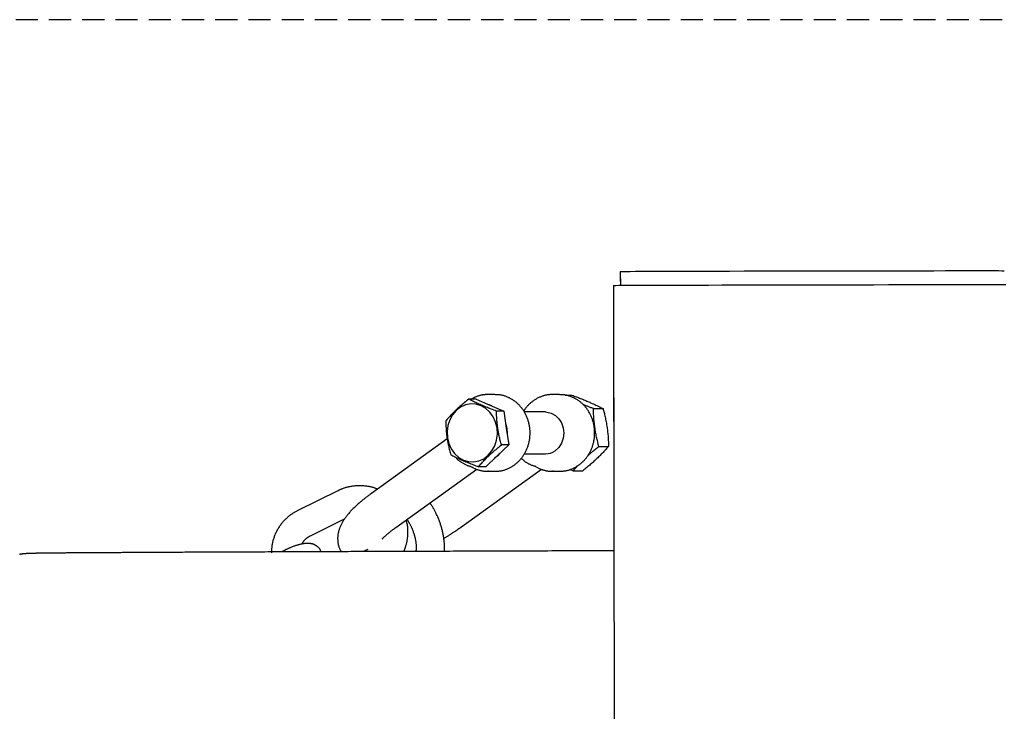
# Model space of a CAD drawing. Extents: x -4507 to 12794, y -1651 to 2131.
# Drawn here: x 2977 to 3259, y -249 to -51 of the extents above; entities that cross this region are included whole.
import ezdxf

# ---------------------------------------------------------------- set-up
doc = ezdxf.new("R2010")
doc.units = 0
doc.linetypes.add('HIDDEN', pattern=[9.525, 6.35, -3.175])

msp = doc.modelspace()

# ---------------------------------------------------------------- linework, layer by layer
at = {"linetype": 'HIDDEN'}
msp.add_line((4591.91, -51.14), (1242.53, -51.14), dxfattribs=at)
at = {"color": 7, "linetype": 'Continuous'}
for p, q in [((3149.03, -123.28), (3149.04, -127.27)), ((3149.03, -125.31), (3149.04, -127.27)), ((3149.03, -125.31), (3149.03, -125.31)), ((3147.04, -127.29), (3149.86, -1627.26)), ((3147.04, -129.31), (3147.18, -203.36)), ((3147.04, -129.31), (3147.04, -129.31)), ((3107.72, -159.89), (3105.6, -159.89)), ((3107.72, -159.89), (3111.7, -161.61)), ((3113.12, -158.57), (3111.12, -158.57)), ((3131.62, -158.57), (3129.62, -158.57)), ((3133.24, -158.75), (3135.19, -158.75)), ((3111.7, -161.61), (3115.68, -163.33)), ((3115.68, -163.33), (3113.56, -163.33)), ((3115.68, -163.33), (3116.38, -168.17)), ((3127.62, -163.57), (3121.54, -163.57)), ((3141.32, -162.6), (3144.09, -162.6)), ((3116.17, -166.67), (3116.51, -168.17)), ((3116.38, -168.17), (3117.08, -173.01)), ((3116.51, -168.17), (3116.61, -169.72)), ((3141.74, -168.01), (3141.5, -166.85)), ((3099.48, -171.27), (3077.75, -186.91)), ((3117.08, -173.01), (3113.8, -176.13)), ((3117.08, -173.01), (3114.96, -173.01)), ((3142.89, -173.42), (3145.65, -173.42)), ((3113.8, -176.13), (3110.52, -179.25)), ((3121.54, -175.57), (3127.62, -175.57)), ((3084.76, -196.65), (3107.94, -179.97)), ((3103.26, -196.65), (3126.44, -179.97)), ((3110.52, -179.25), (3108.4, -179.25)), ((3134.67, -180.05), (3135.55, -180.39)), ((3135.55, -180.39), (3136.88, -178.91)), ((3135.55, -180.39), (3138.32, -180.39)), ((3111.12, -180.57), (3113.12, -180.57)), ((3111.32, -180.57), (3111.12, -180.57)), ((3129.62, -180.57), (3131.62, -180.57)), ((3129.82, -180.57), (3129.62, -180.57)), ((3068.08, -186.16), (3056.68, -191.79)), ((3060.26, -199.05), (3070.04, -194.23)), ((3076.71, -202.95), (3075.4, -203.59)), ((3052.79, -203.24), (3051.9, -203.68)), ((3063.32, -203.64), (3063.16, -203.23))]:
    msp.add_line(p, q, dxfattribs=at)
for points in [[(3149.03, -123.28), (3149.21, -123.28), (3149.74, -123.27), (3150.63, -123.27), (3151.86, -123.26), (3153.43, -123.25), (3155.33, -123.24), (3157.55, -123.23), (3160.06, -123.23), (3162.86, -123.22), (3165.93, -123.21), (3169.25, -123.2), (3172.79, -123.19), (3176.53, -123.18), (3180.45, -123.17), (3184.53, -123.16), (3188.73, -123.15), (3193.03, -123.14), (3197.4, -123.13), (3201.82, -123.12), (3206.25, -123.12), (3210.66, -123.11), (3215.03, -123.1), (3219.33, -123.09), (3223.53, -123.09), (3227.61, -123.08), (3231.53, -123.08), (3235.27, -123.07), (3238.81, -123.07), (3242.13, -123.06), (3245.2, -123.06), (3248, -123.06), (3250.52, -123.06), (3252.73, -123.06), (3254.63, -123.06), (3256.2, -123.06), (3257.43, -123.06), (3258.32, -123.07), (3258.85, -123.07), (3259.03, -123.08)], [(3147.04, -127.29), (3147.21, -127.28), (3147.74, -127.28), (3148.61, -127.27), (3149.83, -127.26), (3151.38, -127.25), (3153.25, -127.25), (3155.44, -127.24), (3157.92, -127.23), (3160.7, -127.22), (3163.73, -127.21), (3167.02, -127.2), (3170.53, -127.19), (3174.26, -127.18), (3178.16, -127.17), (3182.23, -127.16), (3186.42, -127.15), (3190.73, -127.14), (3195.12, -127.14), (3199.57, -127.13), (3204.04, -127.12), (3208.51, -127.11), (3212.95, -127.1), (3217.34, -127.09), (3221.65, -127.09), (3225.85, -127.08), (3229.92, -127.08), (3233.82, -127.07), (3237.54, -127.07), (3241.06, -127.06), (3244.34, -127.06), (3247.38, -127.06), (3250.15, -127.06), (3252.64, -127.06), (3254.83, -127.06), (3256.7, -127.06), (3258.25, -127.06), (3259.46, -127.06)], [(3105.6, -159.89), (3105.28, -160.15), (3104.96, -160.42), (3104.64, -160.68), (3104.33, -160.94), (3104.01, -161.2), (3103.7, -161.47), (3103.4, -161.73), (3103.1, -161.99), (3102.8, -162.26), (3102.51, -162.52), (3102.22, -162.78), (3101.94, -163.05), (3101.67, -163.31), (3101.4, -163.57), (3101.14, -163.83), (3100.89, -164.09), (3100.64, -164.35), (3100.4, -164.61), (3100.17, -164.87), (3099.94, -165.12), (3099.71, -165.37), (3099.48, -165.63), (3099.26, -165.88), (3099.04, -166.13)], [(3113.56, -163.33), (3113.18, -163.19), (3112.8, -163.04), (3112.43, -162.9), (3112.05, -162.75), (3111.68, -162.61), (3111.31, -162.46), (3110.95, -162.32), (3110.59, -162.17), (3110.23, -162.03), (3109.88, -161.88), (3109.54, -161.74), (3109.2, -161.59), (3108.86, -161.45), (3108.54, -161.3), (3108.22, -161.16), (3107.91, -161.01), (3107.6, -160.87), (3107.31, -160.73), (3107.01, -160.59), (3106.72, -160.45), (3106.44, -160.31), (3106.16, -160.17), (3105.88, -160.03), (3105.6, -159.89)], [(3111.12, -158.61), (3110.99, -158.6), (3110.86, -158.6), (3110.73, -158.6), (3110.6, -158.59), (3110.47, -158.6), (3110.33, -158.6), (3110.19, -158.61), (3110.04, -158.62), (3109.89, -158.64), (3109.74, -158.66), (3109.58, -158.69), (3109.42, -158.72), (3109.25, -158.75), (3109.09, -158.79), (3108.92, -158.83), (3108.75, -158.88), (3108.58, -158.92), (3108.41, -158.97), (3108.24, -159.02), (3108.08, -159.08), (3107.91, -159.13), (3107.76, -159.19), (3107.6, -159.25), (3107.45, -159.32), (3107.31, -159.38), (3107.17, -159.45), (3107.04, -159.52), (3106.91, -159.59), (3106.78, -159.67), (3106.66, -159.74), (3106.53, -159.82), (3106.41, -159.89)], [(3113.09, -180.55), (3113.27, -180.54), (3113.46, -180.54), (3113.64, -180.53), (3113.83, -180.53), (3114.02, -180.52), (3114.2, -180.5), (3114.39, -180.48), (3114.58, -180.46), (3114.77, -180.43), (3114.96, -180.39), (3115.16, -180.35), (3115.35, -180.31), (3115.54, -180.26), (3115.74, -180.2), (3115.93, -180.14), (3116.13, -180.07), (3116.33, -180), (3116.52, -179.93), (3116.72, -179.85), (3116.91, -179.76), (3117.11, -179.68), (3117.3, -179.58), (3117.49, -179.49), (3117.68, -179.38), (3117.87, -179.28), (3118.05, -179.17), (3118.23, -179.05), (3118.42, -178.93), (3118.59, -178.81), (3118.77, -178.68), (3118.94, -178.55), (3119.11, -178.42), (3119.28, -178.28), (3119.45, -178.14), (3119.61, -177.99), (3119.77, -177.84), (3119.93, -177.69), (3120.08, -177.53), (3120.23, -177.37), (3120.38, -177.2), (3120.52, -177.03), (3120.66, -176.86), (3120.8, -176.69), (3120.94, -176.51), (3121.07, -176.33), (3121.2, -176.15), (3121.32, -175.96), (3121.44, -175.77), (3121.56, -175.58), (3121.67, -175.38), (3121.78, -175.18), (3121.89, -174.98), (3121.99, -174.78), (3122.09, -174.57), (3122.18, -174.37), (3122.27, -174.16), (3122.36, -173.94), (3122.44, -173.73), (3122.52, -173.51), (3122.59, -173.29), (3122.66, -173.07), (3122.73, -172.85), (3122.79, -172.63), (3122.85, -172.4), (3122.9, -172.18), (3122.95, -171.95), (3122.99, -171.72), (3123.03, -171.49), (3123.07, -171.26), (3123.1, -171.03), (3123.12, -170.79), (3123.14, -170.56), (3123.16, -170.33), (3123.17, -170.09), (3123.18, -169.86), (3123.18, -169.62), (3123.18, -169.39), (3123.18, -169.15), (3123.17, -168.92), (3123.15, -168.68), (3123.13, -168.45), (3123.11, -168.21), (3123.08, -167.98), (3123.05, -167.74), (3123.01, -167.51), (3122.96, -167.28), (3122.92, -167.05), (3122.87, -166.82), (3122.81, -166.59), (3122.75, -166.36), (3122.68, -166.13), (3122.61, -165.91), (3122.54, -165.69), (3122.46, -165.46), (3122.38, -165.25), (3122.29, -165.03), (3122.2, -164.81), (3122.1, -164.6), (3122, -164.39), (3121.9, -164.18), (3121.79, -163.97), (3121.67, -163.77), (3121.56, -163.56), (3121.44, -163.37), (3121.31, -163.17), (3121.18, -162.98), (3121.05, -162.79), (3120.91, -162.6), (3120.77, -162.42), (3120.63, -162.24), (3120.48, -162.06), (3120.33, -161.89), (3120.18, -161.72), (3120.02, -161.55), (3119.86, -161.39), (3119.69, -161.23), (3119.52, -161.08), (3119.35, -160.93), (3119.18, -160.78), (3119, -160.64), (3118.82, -160.5), (3118.64, -160.37), (3118.46, -160.24), (3118.27, -160.11), (3118.08, -159.99), (3117.89, -159.88), (3117.7, -159.77), (3117.5, -159.66), (3117.3, -159.56), (3117.1, -159.47), (3116.9, -159.38), (3116.7, -159.29), (3116.5, -159.21), (3116.3, -159.13), (3116.11, -159.06), (3115.91, -159), (3115.72, -158.94), (3115.53, -158.88), (3115.34, -158.83), (3115.16, -158.79), (3114.98, -158.75), (3114.8, -158.71), (3114.63, -158.68), (3114.46, -158.66), (3114.29, -158.64), (3114.13, -158.63), (3113.97, -158.62), (3113.82, -158.61), (3113.66, -158.61), (3113.51, -158.61), (3113.35, -158.61), (3113.2, -158.61)], [(3129.62, -158.61), (3129.49, -158.6), (3129.36, -158.6), (3129.23, -158.6), (3129.1, -158.6), (3128.97, -158.6), (3128.83, -158.6), (3128.69, -158.61), (3128.54, -158.62), (3128.39, -158.64), (3128.24, -158.66), (3128.08, -158.68), (3127.91, -158.72), (3127.74, -158.75), (3127.56, -158.79), (3127.39, -158.84), (3127.2, -158.89), (3127.01, -158.94), (3126.82, -159), (3126.63, -159.07), (3126.44, -159.14), (3126.24, -159.21), (3126.04, -159.29), (3125.85, -159.37), (3125.65, -159.46), (3125.46, -159.55), (3125.26, -159.65), (3125.08, -159.75), (3124.89, -159.86), (3124.7, -159.97), (3124.52, -160.08), (3124.34, -160.2), (3124.16, -160.33), (3123.99, -160.45), (3123.81, -160.59), (3123.64, -160.72), (3123.48, -160.85), (3123.32, -160.99), (3123.17, -161.13), (3123.02, -161.26), (3122.87, -161.4), (3122.73, -161.53), (3122.6, -161.67), (3122.48, -161.8), (3122.36, -161.93), (3122.25, -162.05), (3122.14, -162.18), (3122.04, -162.3), (3121.95, -162.42), (3121.87, -162.53), (3121.79, -162.65), (3121.71, -162.76), (3121.64, -162.87), (3121.58, -162.98), (3121.51, -163.09), (3121.45, -163.19), (3121.39, -163.3)], [(3131.59, -180.55), (3131.77, -180.54), (3131.96, -180.54), (3132.14, -180.53), (3132.33, -180.53), (3132.52, -180.52), (3132.7, -180.5), (3132.89, -180.48), (3133.08, -180.46), (3133.27, -180.43), (3133.46, -180.39), (3133.66, -180.35), (3133.85, -180.31), (3134.04, -180.26), (3134.24, -180.2), (3134.43, -180.14), (3134.63, -180.07), (3134.83, -180), (3135.02, -179.93), (3135.22, -179.85), (3135.41, -179.76), (3135.61, -179.68), (3135.8, -179.58), (3135.99, -179.49), (3136.18, -179.38), (3136.37, -179.28), (3136.55, -179.17), (3136.73, -179.05), (3136.92, -178.93), (3137.09, -178.81), (3137.27, -178.68), (3137.44, -178.55), (3137.61, -178.42), (3137.78, -178.28), (3137.95, -178.14), (3138.11, -177.99), (3138.27, -177.84), (3138.43, -177.69), (3138.58, -177.53), (3138.73, -177.37), (3138.88, -177.2), (3139.02, -177.03), (3139.16, -176.86), (3139.3, -176.69), (3139.44, -176.51), (3139.57, -176.33), (3139.7, -176.15), (3139.82, -175.96), (3139.94, -175.77), (3140.06, -175.58), (3140.17, -175.38), (3140.28, -175.18), (3140.39, -174.98), (3140.49, -174.78), (3140.59, -174.57), (3140.68, -174.37), (3140.77, -174.16), (3140.86, -173.94), (3140.94, -173.73), (3141.02, -173.51), (3141.09, -173.29), (3141.16, -173.07), (3141.23, -172.85), (3141.29, -172.63), (3141.35, -172.4), (3141.4, -172.18), (3141.45, -171.95), (3141.49, -171.72), (3141.53, -171.49), (3141.57, -171.26), (3141.6, -171.03), (3141.62, -170.79), (3141.64, -170.56), (3141.66, -170.33), (3141.67, -170.09), (3141.68, -169.86), (3141.68, -169.62), (3141.68, -169.39), (3141.68, -169.15), (3141.67, -168.92), (3141.65, -168.68), (3141.63, -168.45), (3141.61, -168.21), (3141.58, -167.98), (3141.55, -167.74), (3141.51, -167.51), (3141.46, -167.28), (3141.42, -167.05), (3141.37, -166.82), (3141.31, -166.59), (3141.25, -166.36), (3141.18, -166.13), (3141.11, -165.91), (3141.04, -165.69), (3140.96, -165.46), (3140.88, -165.25), (3140.79, -165.03), (3140.7, -164.81), (3140.6, -164.6), (3140.5, -164.39), (3140.4, -164.18), (3140.29, -163.97), (3140.17, -163.77), (3140.06, -163.56), (3139.94, -163.37), (3139.81, -163.17), (3139.68, -162.98), (3139.55, -162.79), (3139.41, -162.6), (3139.27, -162.42), (3139.13, -162.24), (3138.98, -162.06), (3138.83, -161.89), (3138.68, -161.72), (3138.52, -161.55), (3138.36, -161.39), (3138.19, -161.23), (3138.02, -161.08), (3137.85, -160.93), (3137.68, -160.78), (3137.5, -160.64), (3137.32, -160.5), (3137.14, -160.37), (3136.96, -160.24), (3136.77, -160.11), (3136.58, -159.99), (3136.39, -159.88), (3136.2, -159.77), (3136, -159.66), (3135.8, -159.56), (3135.6, -159.47), (3135.4, -159.38), (3135.2, -159.29), (3135, -159.21), (3134.8, -159.13), (3134.61, -159.06), (3134.41, -159), (3134.22, -158.94), (3134.03, -158.88), (3133.84, -158.83), (3133.66, -158.79), (3133.48, -158.75), (3133.3, -158.71), (3133.13, -158.68), (3132.96, -158.66), (3132.79, -158.64), (3132.63, -158.63), (3132.47, -158.62), (3132.32, -158.61), (3132.16, -158.61), (3132.01, -158.61), (3131.85, -158.61), (3131.7, -158.61)], [(3135.19, -158.75), (3135.5, -158.87), (3135.82, -158.99), (3136.13, -159.11), (3136.44, -159.23), (3136.75, -159.35), (3137.05, -159.46), (3137.36, -159.58), (3137.66, -159.7), (3137.96, -159.82), (3138.26, -159.94), (3138.55, -160.07), (3138.85, -160.19), (3139.14, -160.31), (3139.43, -160.43), (3139.72, -160.55), (3140.01, -160.67)], [(3140.01, -160.67), (3140.26, -160.79), (3140.51, -160.9), (3140.76, -161.01), (3141.01, -161.12), (3141.27, -161.23), (3141.52, -161.35), (3141.77, -161.47), (3142.03, -161.59), (3142.28, -161.71), (3142.54, -161.83), (3142.8, -161.95), (3143.05, -162.08), (3143.31, -162.21), (3143.57, -162.34), (3143.83, -162.47), (3144.09, -162.6)], [(3111.06, -161.33), (3111.83, -161.61), (3112.56, -161.98)], [(3114.96, -173.01), (3114.88, -172.69), (3114.79, -172.38), (3114.71, -172.06), (3114.63, -171.73), (3114.55, -171.41), (3114.48, -171.08), (3114.4, -170.75), (3114.33, -170.42), (3114.26, -170.08), (3114.19, -169.73), (3114.13, -169.39), (3114.06, -169.04), (3114.01, -168.7), (3113.95, -168.35), (3113.9, -168.02), (3113.86, -167.68), (3113.81, -167.35), (3113.78, -167.03), (3113.74, -166.71), (3113.72, -166.41), (3113.69, -166.11), (3113.67, -165.82), (3113.65, -165.53), (3113.63, -165.26), (3113.62, -165), (3113.6, -164.75), (3113.59, -164.5), (3113.58, -164.26), (3113.58, -164.02), (3113.57, -163.79), (3113.56, -163.56), (3113.56, -163.33)], [(3127.62, -163.57), (3127.99, -163.59), (3129.27, -163.88), (3130.44, -164.53), (3131.44, -165.5), (3132.2, -166.72), (3132.67, -168.13), (3132.82, -169.62), (3132.64, -171.11), (3132.16, -172.51), (3131.38, -173.71), (3130.37, -174.66)], [(3141.32, -162.6), (3141.09, -162.51), (3140.86, -162.42), (3140.63, -162.34), (3140.41, -162.25), (3140.19, -162.17), (3139.98, -162.09), (3139.78, -162.01), (3139.59, -161.94), (3139.41, -161.87), (3139.24, -161.8), (3139.08, -161.74), (3138.93, -161.68), (3138.78, -161.61), (3138.63, -161.56), (3138.49, -161.5), (3138.35, -161.44)], [(3141.74, -168.01), (3141.69, -167.61), (3141.65, -167.21), (3141.6, -166.82), (3141.56, -166.43), (3141.52, -166.06), (3141.49, -165.69), (3141.45, -165.33), (3141.43, -164.98), (3141.4, -164.65), (3141.38, -164.33), (3141.37, -164.03), (3141.35, -163.73), (3141.34, -163.44), (3141.34, -163.16), (3141.33, -162.88), (3141.32, -162.6)], [(3144.09, -162.6), (3144.16, -162.88), (3144.24, -163.16), (3144.31, -163.44), (3144.38, -163.73), (3144.46, -164.03), (3144.53, -164.33), (3144.6, -164.65), (3144.67, -164.98), (3144.75, -165.33), (3144.82, -165.69), (3144.89, -166.06), (3144.96, -166.43), (3145.03, -166.82), (3145.1, -167.21), (3145.17, -167.61), (3145.24, -168.01)], [(3099.04, -166.13), (3099.04, -166.36), (3099.05, -166.58), (3099.06, -166.81), (3099.06, -167.04), (3099.07, -167.28), (3099.08, -167.53), (3099.09, -167.78), (3099.11, -168.04), (3099.12, -168.31), (3099.14, -168.59), (3099.17, -168.88), (3099.19, -169.18), (3099.22, -169.48), (3099.25, -169.8), (3099.29, -170.12), (3099.33, -170.45), (3099.38, -170.79), (3099.43, -171.12), (3099.48, -171.47), (3099.54, -171.81), (3099.6, -172.16), (3099.66, -172.51), (3099.73, -172.85), (3099.8, -173.19), (3099.87, -173.53), (3099.95, -173.86), (3100.03, -174.19), (3100.11, -174.52), (3100.19, -174.85), (3100.27, -175.17), (3100.35, -175.49), (3100.44, -175.81)], [(3142.89, -173.42), (3142.8, -173.08), (3142.71, -172.75), (3142.63, -172.42), (3142.55, -172.09), (3142.46, -171.75), (3142.38, -171.42), (3142.31, -171.08), (3142.23, -170.74), (3142.16, -170.41), (3142.1, -170.07), (3142.03, -169.72), (3141.97, -169.38), (3141.91, -169.04), (3141.85, -168.7), (3141.79, -168.35), (3141.74, -168.01)], [(3145.24, -168.01), (3145.28, -168.35), (3145.32, -168.7), (3145.36, -169.04), (3145.4, -169.38), (3145.44, -169.72), (3145.47, -170.07), (3145.51, -170.41), (3145.53, -170.74), (3145.56, -171.08), (3145.58, -171.42), (3145.6, -171.75), (3145.61, -172.09), (3145.62, -172.42), (3145.63, -172.75), (3145.64, -173.08), (3145.65, -173.42)], [(3108.4, -179.25), (3108.63, -178.99), (3108.86, -178.73), (3109.1, -178.47), (3109.33, -178.2), (3109.57, -177.94), (3109.81, -177.68), (3110.06, -177.42), (3110.31, -177.15), (3110.57, -176.89), (3110.84, -176.62), (3111.11, -176.36), (3111.38, -176.1), (3111.66, -175.83), (3111.95, -175.57), (3112.24, -175.31), (3112.53, -175.05), (3112.83, -174.79), (3113.12, -174.53), (3113.43, -174.28), (3113.73, -174.02), (3114.04, -173.77), (3114.34, -173.52), (3114.65, -173.26), (3114.96, -173.01)], [(3139.62, -176.2), (3139.78, -176.06), (3139.93, -175.92), (3140.09, -175.77), (3140.25, -175.62), (3140.42, -175.47), (3140.6, -175.31), (3140.79, -175.15), (3140.98, -174.98), (3141.19, -174.8), (3141.42, -174.62), (3141.65, -174.43), (3141.89, -174.23), (3142.13, -174.03), (3142.38, -173.83), (3142.63, -173.62), (3142.89, -173.42)], [(3145.65, -173.42), (3145.47, -173.63), (3145.28, -173.85), (3145.09, -174.06), (3144.9, -174.28), (3144.71, -174.49), (3144.51, -174.71), (3144.31, -174.93), (3144.11, -175.14), (3143.9, -175.36), (3143.68, -175.58), (3143.47, -175.8), (3143.25, -176.02), (3143.03, -176.24), (3142.8, -176.46), (3142.58, -176.68), (3142.35, -176.9)], [(3100.44, -175.81), (3100.73, -175.96), (3101.02, -176.1), (3101.31, -176.25), (3101.61, -176.39), (3101.9, -176.54), (3102.21, -176.68), (3102.51, -176.83), (3102.83, -176.97), (3103.14, -177.12), (3103.47, -177.26), (3103.8, -177.41), (3104.13, -177.55), (3104.47, -177.7), (3104.81, -177.84), (3105.16, -177.99), (3105.51, -178.13), (3105.87, -178.27), (3106.22, -178.41), (3106.58, -178.55), (3106.94, -178.69), (3107.3, -178.83), (3107.67, -178.97), (3108.03, -179.11), (3108.4, -179.25)], [(3101.87, -176.51), (3101.93, -176.6), (3102, -176.69), (3102.07, -176.79), (3102.15, -176.88), (3102.23, -176.98), (3102.31, -177.07), (3102.41, -177.17), (3102.51, -177.27), (3102.62, -177.37), (3102.75, -177.47), (3102.88, -177.57), (3103.02, -177.67), (3103.17, -177.78), (3103.33, -177.88), (3103.49, -177.98), (3103.65, -178.08), (3103.82, -178.18), (3104, -178.28), (3104.17, -178.38), (3104.35, -178.47), (3104.53, -178.56), (3104.7, -178.65), (3104.88, -178.73), (3105.05, -178.8), (3105.21, -178.87), (3105.37, -178.93), (3105.53, -178.98), (3105.69, -179.03), (3105.84, -179.08), (3106, -179.13), (3106.15, -179.17), (3106.3, -179.21)], [(3114.71, -175.27), (3113.93, -176.13), (3113.04, -176.85)], [(3124.8, -179.21), (3124.65, -179.17), (3124.5, -179.13), (3124.34, -179.08), (3124.19, -179.03), (3124.03, -178.98), (3123.87, -178.93), (3123.71, -178.87), (3123.54, -178.8), (3123.37, -178.73), (3123.19, -178.66), (3123.01, -178.57), (3122.82, -178.48), (3122.64, -178.38), (3122.45, -178.28), (3122.26, -178.16), (3122.08, -178.04), (3121.9, -177.91), (3121.72, -177.77), (3121.54, -177.62), (3121.36, -177.47), (3121.18, -177.31), (3121.01, -177.15), (3120.83, -176.99), (3120.66, -176.83)], [(3142.35, -176.9), (3142.14, -177.11), (3141.92, -177.31), (3141.7, -177.51), (3141.48, -177.71), (3141.25, -177.92), (3141.02, -178.13), (3140.78, -178.34), (3140.53, -178.56), (3140.27, -178.78), (3140.01, -179), (3139.74, -179.23), (3139.46, -179.46), (3139.18, -179.69), (3138.9, -179.92), (3138.61, -180.16), (3138.32, -180.39)], [(3106.29, -179.24), (3106.3, -179.24), (3106.3, -179.24), (3106.31, -179.24), (3106.31, -179.24), (3106.32, -179.24), (3106.32, -179.25), (3106.32, -179.25), (3106.33, -179.25), (3106.33, -179.25), (3106.33, -179.25), (3106.33, -179.24), (3106.32, -179.24), (3106.32, -179.24), (3106.32, -179.24), (3106.32, -179.24), (3106.31, -179.24)], [(3106.32, -179.25), (3106.47, -179.33), (3106.62, -179.41), (3106.78, -179.49), (3106.93, -179.57), (3107.09, -179.65), (3107.25, -179.72), (3107.41, -179.8), (3107.57, -179.87), (3107.75, -179.94), (3107.92, -180.01), (3108.1, -180.07), (3108.27, -180.13), (3108.45, -180.18), (3108.63, -180.23), (3108.81, -180.28), (3108.99, -180.33), (3109.17, -180.37), (3109.34, -180.41), (3109.51, -180.44), (3109.68, -180.47), (3109.84, -180.5), (3110, -180.52), (3110.15, -180.54), (3110.3, -180.55), (3110.44, -180.56), (3110.58, -180.56), (3110.71, -180.56), (3110.84, -180.56), (3110.97, -180.56), (3111.09, -180.55), (3111.22, -180.54), (3111.34, -180.53)], [(3124.79, -179.24), (3124.8, -179.24), (3124.8, -179.24), (3124.81, -179.24), (3124.81, -179.24), (3124.81, -179.25), (3124.82, -179.25), (3124.82, -179.25), (3124.82, -179.25), (3124.83, -179.25), (3124.83, -179.25), (3124.83, -179.25), (3124.83, -179.25), (3124.83, -179.25), (3124.83, -179.25), (3124.83, -179.25), (3124.83, -179.25)], [(3124.82, -179.25), (3124.97, -179.33), (3125.12, -179.41), (3125.28, -179.49), (3125.43, -179.57), (3125.59, -179.65), (3125.75, -179.72), (3125.91, -179.8), (3126.07, -179.87), (3126.24, -179.94), (3126.42, -180.01), (3126.6, -180.07), (3126.77, -180.13), (3126.95, -180.18), (3127.13, -180.23), (3127.31, -180.28), (3127.49, -180.33), (3127.67, -180.37), (3127.84, -180.41), (3128.01, -180.44), (3128.18, -180.47), (3128.34, -180.5), (3128.5, -180.52), (3128.65, -180.54), (3128.8, -180.55), (3128.94, -180.56), (3129.08, -180.56), (3129.21, -180.56), (3129.34, -180.56), (3129.47, -180.56), (3129.59, -180.55), (3129.72, -180.54), (3129.84, -180.53)], [(3079.46, -185.69), (3079.3, -185.62), (3079.14, -185.56), (3078.98, -185.49), (3078.82, -185.43), (3078.65, -185.37), (3078.48, -185.31), (3078.3, -185.25), (3078.12, -185.2), (3077.93, -185.14), (3077.74, -185.09), (3077.53, -185.05), (3077.32, -185), (3077.11, -184.96), (3076.89, -184.92), (3076.66, -184.88), (3076.42, -184.85), (3076.18, -184.82), (3075.94, -184.79), (3075.69, -184.77), (3075.43, -184.75), (3075.18, -184.73), (3074.92, -184.72), (3074.66, -184.71), (3074.39, -184.7), (3074.13, -184.71), (3073.87, -184.71), (3073.61, -184.72), (3073.35, -184.74), (3073.09, -184.76), (3072.82, -184.79), (3072.57, -184.82), (3072.31, -184.85), (3072.05, -184.89), (3071.8, -184.94), (3071.55, -184.98), (3071.3, -185.03), (3071.06, -185.09), (3070.82, -185.15), (3070.6, -185.2), (3070.38, -185.26), (3070.17, -185.33), (3069.97, -185.39), (3069.79, -185.45), (3069.61, -185.51), (3069.44, -185.57), (3069.28, -185.63), (3069.13, -185.69), (3068.98, -185.75), (3068.85, -185.81), (3068.73, -185.86), (3068.61, -185.92), (3068.49, -185.97), (3068.39, -186.02), (3068.28, -186.07), (3068.18, -186.12), (3068.08, -186.16)], [(3077.75, -186.91), (3077.58, -187.04), (3077.41, -187.16), (3077.24, -187.29), (3077.07, -187.41), (3076.89, -187.54), (3076.72, -187.67), (3076.54, -187.81), (3076.36, -187.94), (3076.18, -188.09), (3075.99, -188.23), (3075.8, -188.38), (3075.61, -188.53), (3075.41, -188.69), (3075.21, -188.85), (3075.01, -189.02), (3074.81, -189.19), (3074.6, -189.36), (3074.4, -189.54), (3074.19, -189.72), (3073.98, -189.91), (3073.77, -190.09), (3073.56, -190.28), (3073.36, -190.47), (3073.15, -190.66), (3072.95, -190.86), (3072.75, -191.05), (3072.55, -191.25), (3072.36, -191.44), (3072.17, -191.64), (3071.98, -191.83), (3071.79, -192.03), (3071.61, -192.23), (3071.44, -192.42), (3071.26, -192.62), (3071.1, -192.82), (3070.93, -193.02), (3070.77, -193.21), (3070.62, -193.41), (3070.47, -193.61), (3070.32, -193.8), (3070.18, -194), (3070.04, -194.19), (3069.91, -194.39), (3069.78, -194.58), (3069.66, -194.77), (3069.55, -194.96), (3069.43, -195.15), (3069.33, -195.34), (3069.22, -195.53), (3069.13, -195.72), (3069.03, -195.9), (3068.95, -196.09), (3068.86, -196.27), (3068.78, -196.45), (3068.71, -196.63), (3068.64, -196.81), (3068.57, -196.99), (3068.51, -197.17), (3068.45, -197.35), (3068.4, -197.53), (3068.35, -197.71), (3068.3, -197.89), (3068.26, -198.07), (3068.22, -198.24), (3068.19, -198.42), (3068.16, -198.6), (3068.13, -198.78), (3068.11, -198.96), (3068.09, -199.14), (3068.08, -199.32), (3068.07, -199.49), (3068.06, -199.67), (3068.06, -199.85), (3068.06, -200.03), (3068.07, -200.21), (3068.08, -200.39), (3068.09, -200.57), (3068.11, -200.74), (3068.13, -200.92), (3068.15, -201.09), (3068.18, -201.27), (3068.21, -201.44), (3068.25, -201.61), (3068.29, -201.78), (3068.34, -201.94), (3068.38, -202.11), (3068.44, -202.27), (3068.5, -202.43), (3068.56, -202.58), (3068.63, -202.73), (3068.7, -202.88), (3068.77, -203.03), (3068.85, -203.18), (3068.92, -203.32), (3069, -203.47), (3069.08, -203.61)], [(3056.68, -191.79), (3056.51, -191.88), (3056.33, -191.97), (3056.16, -192.06), (3055.99, -192.16), (3055.82, -192.26), (3055.64, -192.36), (3055.47, -192.46), (3055.29, -192.57), (3055.11, -192.69), (3054.93, -192.81), (3054.75, -192.93), (3054.57, -193.07), (3054.38, -193.2), (3054.2, -193.35), (3054.02, -193.5), (3053.83, -193.65), (3053.65, -193.81), (3053.46, -193.98), (3053.28, -194.15), (3053.1, -194.33), (3052.92, -194.51), (3052.74, -194.69), (3052.56, -194.88), (3052.39, -195.08), (3052.22, -195.27), (3052.06, -195.47), (3051.9, -195.67), (3051.74, -195.88), (3051.59, -196.09), (3051.44, -196.3), (3051.3, -196.51), (3051.16, -196.73), (3051.02, -196.95), (3050.89, -197.17), (3050.76, -197.39), (3050.64, -197.62), (3050.52, -197.84), (3050.41, -198.07), (3050.3, -198.3), (3050.2, -198.54), (3050.1, -198.77), (3050, -199.01), (3049.91, -199.25), (3049.83, -199.49), (3049.75, -199.73), (3049.67, -199.96), (3049.6, -200.2), (3049.54, -200.44), (3049.48, -200.67), (3049.42, -200.9), (3049.37, -201.14), (3049.32, -201.36), (3049.28, -201.59), (3049.25, -201.81), (3049.22, -202.04), (3049.19, -202.26), (3049.18, -202.47), (3049.16, -202.69), (3049.15, -202.9), (3049.15, -203.11), (3049.15, -203.32), (3049.14, -203.53), (3049.15, -203.74), (3049.15, -203.95)], [(3098.6, -203.51), (3098.62, -203.41), (3098.63, -203.31), (3098.64, -203.21), (3098.65, -203.1), (3098.66, -202.99), (3098.67, -202.87), (3098.68, -202.75), (3098.68, -202.61), (3098.68, -202.47), (3098.68, -202.32), (3098.68, -202.16), (3098.67, -201.99), (3098.67, -201.81), (3098.66, -201.62), (3098.64, -201.42), (3098.63, -201.21), (3098.61, -201), (3098.59, -200.77), (3098.57, -200.54), (3098.54, -200.3), (3098.52, -200.06), (3098.48, -199.82), (3098.45, -199.57), (3098.41, -199.32), (3098.37, -199.07), (3098.33, -198.82), (3098.28, -198.57), (3098.23, -198.32), (3098.17, -198.07), (3098.12, -197.82), (3098.06, -197.57), (3098, -197.32), (3097.93, -197.07), (3097.86, -196.82), (3097.79, -196.58), (3097.72, -196.33), (3097.64, -196.08), (3097.56, -195.84), (3097.48, -195.59), (3097.4, -195.35), (3097.31, -195.1), (3097.22, -194.86), (3097.13, -194.62), (3097.04, -194.38), (3096.94, -194.14), (3096.84, -193.9), (3096.74, -193.66), (3096.64, -193.43), (3096.53, -193.2), (3096.42, -192.97), (3096.31, -192.74), (3096.2, -192.52), (3096.09, -192.3), (3095.99, -192.09), (3095.88, -191.88), (3095.77, -191.69), (3095.67, -191.5), (3095.57, -191.32), (3095.47, -191.15), (3095.38, -190.99), (3095.29, -190.83), (3095.2, -190.69), (3095.12, -190.56), (3095.04, -190.43), (3094.96, -190.31), (3094.89, -190.21), (3094.81, -190.1), (3094.74, -190.01), (3094.68, -189.92), (3094.61, -189.83), (3094.54, -189.75), (3094.48, -189.66)], [(3088.16, -197.88), (3088.16, -197.75), (3088.16, -197.62), (3088.17, -197.49), (3088.17, -197.36), (3088.17, -197.23), (3088.17, -197.1), (3088.16, -196.96), (3088.16, -196.83), (3088.15, -196.69), (3088.14, -196.55), (3088.12, -196.42), (3088.1, -196.28), (3088.08, -196.14), (3088.05, -195.99), (3088.03, -195.85), (3087.99, -195.71), (3087.96, -195.57), (3087.92, -195.43), (3087.88, -195.28), (3087.84, -195.14), (3087.8, -195), (3087.75, -194.85), (3087.71, -194.71), (3087.66, -194.56)], [(3087.91, -194.39), (3087.94, -194.43), (3087.97, -194.47), (3088.01, -194.51), (3088.04, -194.56), (3088.08, -194.61), (3088.12, -194.66), (3088.16, -194.72), (3088.2, -194.79), (3088.25, -194.86), (3088.3, -194.94), (3088.35, -195.02), (3088.4, -195.11), (3088.46, -195.21), (3088.52, -195.32), (3088.59, -195.43), (3088.65, -195.55), (3088.72, -195.67), (3088.79, -195.8), (3088.86, -195.94), (3088.93, -196.08), (3089, -196.23), (3089.08, -196.37), (3089.15, -196.53), (3089.22, -196.68), (3089.29, -196.84), (3089.36, -197), (3089.43, -197.16), (3089.49, -197.32), (3089.56, -197.49), (3089.62, -197.66), (3089.68, -197.82), (3089.74, -197.99), (3089.8, -198.16), (3089.86, -198.33), (3089.91, -198.5), (3089.96, -198.67), (3090.01, -198.84), (3090.06, -199.01), (3090.11, -199.18), (3090.15, -199.35), (3090.19, -199.51), (3090.23, -199.68), (3090.27, -199.85), (3090.31, -200.01), (3090.34, -200.18), (3090.37, -200.34), (3090.4, -200.5), (3090.42, -200.66), (3090.45, -200.82), (3090.47, -200.98), (3090.49, -201.13), (3090.5, -201.28), (3090.52, -201.43), (3090.53, -201.57), (3090.54, -201.72), (3090.55, -201.86), (3090.56, -201.99), (3090.56, -202.13), (3090.56, -202.25), (3090.56, -202.38), (3090.56, -202.5), (3090.56, -202.62), (3090.55, -202.73), (3090.55, -202.84), (3090.54, -202.94), (3090.53, -203.03), (3090.52, -203.12), (3090.51, -203.21), (3090.5, -203.29), (3090.48, -203.38), (3090.47, -203.46), (3090.45, -203.54)], [(3080.85, -199.93), (3080.89, -199.89), (3080.92, -199.85), (3080.96, -199.81), (3081, -199.77), (3081.04, -199.72), (3081.09, -199.67), (3081.14, -199.62), (3081.2, -199.56), (3081.26, -199.5), (3081.33, -199.44), (3081.41, -199.37), (3081.49, -199.29), (3081.58, -199.21), (3081.67, -199.12), (3081.77, -199.03), (3081.88, -198.94), (3082, -198.84), (3082.11, -198.73), (3082.24, -198.63), (3082.37, -198.52), (3082.5, -198.41), (3082.63, -198.29), (3082.76, -198.18), (3082.89, -198.08), (3083.03, -197.97), (3083.16, -197.86), (3083.29, -197.76), (3083.41, -197.66), (3083.54, -197.56), (3083.66, -197.47), (3083.78, -197.37), (3083.9, -197.29), (3084.02, -197.2), (3084.13, -197.12), (3084.24, -197.04), (3084.34, -196.96), (3084.45, -196.88), (3084.55, -196.8), (3084.65, -196.73), (3084.76, -196.65)], [(3098.46, -199.78), (3098.61, -199.69), (3098.75, -199.61), (3098.9, -199.52), (3099.05, -199.43), (3099.21, -199.34), (3099.37, -199.25), (3099.53, -199.15), (3099.7, -199.04), (3099.88, -198.93), (3100.06, -198.82), (3100.25, -198.69), (3100.45, -198.57), (3100.66, -198.43), (3100.87, -198.29), (3101.09, -198.15), (3101.31, -198), (3101.54, -197.84), (3101.78, -197.68), (3102.02, -197.52), (3102.26, -197.35), (3102.51, -197.18), (3102.76, -197), (3103.01, -196.83), (3103.26, -196.65)], [(3057.84, -201.41), (3057.89, -201.32), (3057.93, -201.22), (3057.98, -201.13), (3058.03, -201.03), (3058.09, -200.94), (3058.14, -200.84), (3058.21, -200.75), (3058.27, -200.65), (3058.34, -200.56), (3058.42, -200.46), (3058.5, -200.37), (3058.59, -200.28), (3058.68, -200.18), (3058.77, -200.09), (3058.86, -200.01), (3058.96, -199.92), (3059.05, -199.84), (3059.14, -199.76), (3059.24, -199.69), (3059.33, -199.62), (3059.42, -199.55), (3059.51, -199.49), (3059.6, -199.43), (3059.68, -199.38), (3059.76, -199.33), (3059.84, -199.28), (3059.91, -199.24), (3059.99, -199.2), (3060.06, -199.16), (3060.12, -199.12), (3060.19, -199.09), (3060.26, -199.05)], [(3086.97, -203.55), (3087.02, -203.45), (3087.07, -203.36), (3087.13, -203.25), (3087.18, -203.15), (3087.23, -203.04), (3087.28, -202.93), (3087.34, -202.8), (3087.39, -202.67), (3087.44, -202.53), (3087.49, -202.38), (3087.54, -202.22), (3087.59, -202.05), (3087.64, -201.87), (3087.69, -201.69), (3087.74, -201.5), (3087.79, -201.3), (3087.84, -201.09), (3087.89, -200.88), (3087.94, -200.67), (3087.98, -200.45), (3088.02, -200.23), (3088.05, -200.01), (3088.08, -199.79), (3088.11, -199.57), (3088.13, -199.36), (3088.14, -199.14), (3088.15, -198.93), (3088.16, -198.72), (3088.16, -198.51), (3088.16, -198.3), (3088.16, -198.09), (3088.16, -197.88)], [(3063.16, -203.23), (3063.14, -203.18), (3063.13, -203.14), (3063.11, -203.09), (3063.08, -203.04), (3063.06, -202.99), (3063.03, -202.94), (3063, -202.89), (3062.96, -202.83), (3062.92, -202.77), (3062.87, -202.71), (3062.82, -202.65), (3062.76, -202.59), (3062.7, -202.52), (3062.63, -202.46), (3062.56, -202.39), (3062.48, -202.32), (3062.4, -202.25), (3062.32, -202.18), (3062.23, -202.11), (3062.14, -202.04), (3062.05, -201.97), (3061.95, -201.91), (3061.85, -201.85), (3061.75, -201.79), (3061.65, -201.73), (3061.55, -201.68), (3061.45, -201.63), (3061.34, -201.58), (3061.24, -201.54), (3061.13, -201.5), (3061.02, -201.47), (3060.91, -201.44), (3060.81, -201.4), (3060.7, -201.38), (3060.59, -201.35), (3060.47, -201.33), (3060.36, -201.31), (3060.25, -201.29), (3060.13, -201.28), (3060.01, -201.27), (3059.89, -201.26), (3059.77, -201.25), (3059.64, -201.24), (3059.52, -201.24), (3059.39, -201.24), (3059.26, -201.24), (3059.13, -201.25), (3058.99, -201.26), (3058.85, -201.27), (3058.71, -201.28), (3058.57, -201.3), (3058.42, -201.31), (3058.27, -201.34), (3058.12, -201.36), (3057.96, -201.39), (3057.81, -201.42), (3057.64, -201.45), (3057.48, -201.49), (3057.31, -201.53), (3057.14, -201.57), (3056.97, -201.61), (3056.79, -201.66), (3056.62, -201.71), (3056.44, -201.77), (3056.26, -201.82), (3056.07, -201.88), (3055.89, -201.94), (3055.71, -202), (3055.53, -202.07), (3055.35, -202.13), (3055.17, -202.2), (3055, -202.26), (3054.83, -202.33), (3054.66, -202.39), (3054.5, -202.46), (3054.35, -202.53), (3054.19, -202.59), (3054.04, -202.65), (3053.9, -202.72), (3053.76, -202.78), (3053.63, -202.84), (3053.5, -202.9), (3053.38, -202.96), (3053.25, -203.01), (3053.13, -203.07), (3053.02, -203.13), (3052.9, -203.18), (3052.79, -203.24)], [(3147.18, -203.36), (3146.07, -203.36), (3144.96, -203.36), (3143.85, -203.37), (3142.74, -203.37), (3141.63, -203.37), (3140.52, -203.38), (3139.41, -203.38), (3138.3, -203.38), (3137.19, -203.39), (3136.08, -203.39), (3134.96, -203.39), (3133.85, -203.4), (3132.74, -203.4), (3131.63, -203.4), (3130.51, -203.41), (3129.39, -203.41), (3128.28, -203.42), (3127.16, -203.42), (3126.04, -203.42), (3124.93, -203.43), (3123.81, -203.43), (3122.7, -203.43), (3121.59, -203.44), (3120.48, -203.44), (3119.38, -203.44), (3118.28, -203.45), (3117.18, -203.45), (3116.09, -203.45), (3115, -203.46), (3113.92, -203.46), (3112.84, -203.46), (3111.76, -203.47), (3110.69, -203.47), (3109.62, -203.47), (3108.55, -203.48), (3107.49, -203.48), (3106.44, -203.48), (3105.38, -203.49), (3104.33, -203.49), (3103.29, -203.5), (3102.25, -203.5), (3101.21, -203.5), (3100.18, -203.51), (3099.15, -203.51), (3098.12, -203.51), (3097.1, -203.52), (3096.08, -203.52), (3095.07, -203.52), (3094.06, -203.53), (3093.05, -203.53), (3092.05, -203.53), (3091.05, -203.54), (3090.06, -203.54), (3089.07, -203.54), (3088.08, -203.55), (3087.1, -203.55), (3086.12, -203.55), (3085.15, -203.56), (3084.18, -203.56), (3083.21, -203.56), (3082.25, -203.57), (3081.29, -203.57), (3080.34, -203.57), (3079.39, -203.58), (3078.45, -203.58), (3077.51, -203.58), (3076.57, -203.59), (3075.64, -203.59), (3074.71, -203.59), (3073.78, -203.6), (3072.86, -203.6), (3071.95, -203.6), (3071.04, -203.61), (3070.13, -203.61), (3069.23, -203.61), (3068.33, -203.62), (3067.43, -203.62), (3066.54, -203.62), (3065.65, -203.63), (3064.77, -203.63), (3063.89, -203.63), (3063.02, -203.64), (3062.15, -203.64), (3061.29, -203.64), (3060.42, -203.65), (3059.57, -203.65), (3058.72, -203.65), (3057.87, -203.66), (3057.02, -203.66), (3056.18, -203.66), (3055.35, -203.67), (3054.52, -203.67), (3053.69, -203.67), (3052.87, -203.67), (3052.05, -203.68), (3051.24, -203.68), (3050.43, -203.68), (3049.62, -203.69), (3048.82, -203.69), (3048.03, -203.69), (3047.23, -203.7), (3046.45, -203.7), (3045.66, -203.7), (3044.88, -203.71), (3044.11, -203.71), (3043.34, -203.71), (3042.58, -203.72), (3041.81, -203.72), (3041.06, -203.72), (3040.31, -203.72), (3039.56, -203.73), (3038.81, -203.73), (3038.08, -203.73), (3037.34, -203.74), (3036.61, -203.74), (3035.89, -203.74), (3035.16, -203.75), (3034.45, -203.75), (3033.74, -203.75), (3033.03, -203.76), (3032.33, -203.76), (3031.63, -203.76), (3030.93, -203.76), (3030.24, -203.77), (3029.56, -203.77), (3028.88, -203.77), (3028.2, -203.78), (3027.53, -203.78), (3026.86, -203.78), (3026.2, -203.79), (3025.54, -203.79), (3024.89, -203.79), (3024.24, -203.79), (3023.6, -203.8), (3022.96, -203.8), (3022.32, -203.8), (3021.69, -203.81), (3021.07, -203.81), (3020.45, -203.81), (3019.83, -203.81), (3019.22, -203.82), (3018.61, -203.82), (3018.01, -203.82), (3017.41, -203.83), (3016.81, -203.83), (3016.23, -203.83), (3015.64, -203.83), (3015.06, -203.84), (3014.49, -203.84), (3013.92, -203.84), (3013.35, -203.85), (3012.79, -203.85), (3012.23, -203.85), (3011.68, -203.85), (3011.13, -203.86), (3010.59, -203.86), (3010.05, -203.86), (3009.52, -203.87), (3008.99, -203.87), (3008.47, -203.87), (3007.95, -203.87), (3007.43, -203.88), (3006.92, -203.88), (3006.42, -203.88), (3005.92, -203.89), (3005.42, -203.89), (3004.93, -203.89), (3004.45, -203.89), (3003.96, -203.9), (3003.49, -203.9), (3003.02, -203.9), (3002.55, -203.9), (3002.09, -203.91), (3001.63, -203.91), (3001.17, -203.91), (3000.73, -203.91), (3000.28, -203.92), (2999.84, -203.92), (2999.41, -203.92), (2998.98, -203.93), (2998.55, -203.93), (2998.13, -203.93), (2997.72, -203.93), (2997.31, -203.94), (2996.9, -203.94), (2996.5, -203.94), (2996.11, -203.94), (2995.71, -203.95), (2995.33, -203.95), (2994.95, -203.95), (2994.57, -203.95), (2994.2, -203.96), (2993.83, -203.96), (2993.47, -203.96), (2993.11, -203.96), (2992.75, -203.97), (2992.41, -203.97), (2992.06, -203.97), (2991.72, -203.97), (2991.39, -203.98), (2991.06, -203.98), (2990.73, -203.98), (2990.41, -203.98), (2990.1, -203.99), (2989.79, -203.99), (2989.48, -203.99), (2989.18, -203.99), (2988.88, -204), (2988.59, -204), (2988.31, -204), (2988.02, -204), (2987.75, -204.01), (2987.47, -204.01), (2987.21, -204.01), (2986.94, -204.01), (2986.68, -204.01), (2986.43, -204.02), (2986.18, -204.02), (2985.94, -204.02), (2985.7, -204.02), (2985.46, -204.03), (2985.23, -204.03), (2985.01, -204.03), (2984.78, -204.03), (2984.57, -204.04), (2984.36, -204.04), (2984.15, -204.04), (2983.94, -204.04), (2983.75, -204.05), (2983.55, -204.05), (2983.36, -204.05), (2983.18, -204.05), (2982.99, -204.05), (2982.82, -204.06), (2982.65, -204.06), (2982.48, -204.06), (2982.32, -204.06), (2982.16, -204.07), (2982.01, -204.07), (2981.87, -204.07), (2981.73, -204.07), (2981.6, -204.08), (2981.47, -204.08), (2981.35, -204.08), (2981.24, -204.08), (2981.13, -204.08), (2981.02, -204.09), (2980.92, -204.09), (2980.83, -204.09), (2980.74, -204.09), (2980.65, -204.09), (2980.57, -204.1), (2980.48, -204.1), (2980.41, -204.1), (2980.33, -204.1), (2980.26, -204.11), (2980.19, -204.11), (2980.13, -204.11), (2980.07, -204.11), (2980, -204.11), (2979.94, -204.12), (2979.88, -204.12), (2979.83, -204.12), (2979.77, -204.12), (2979.71, -204.12), (2979.66, -204.13), (2979.6, -204.13), (2979.55, -204.13), (2979.49, -204.13), (2979.43, -204.14), (2979.38, -204.14), (2979.32, -204.14), (2979.27, -204.15), (2979.21, -204.15), (2979.15, -204.15), (2979.1, -204.16), (2979.04, -204.16), (2978.98, -204.16), (2978.92, -204.17), (2978.87, -204.17), (2978.81, -204.18), (2978.75, -204.18), (2978.69, -204.18), (2978.63, -204.19), (2978.57, -204.19), (2978.51, -204.2), (2978.45, -204.2), (2978.39, -204.21), (2978.33, -204.22), (2978.26, -204.22), (2978.2, -204.23), (2978.13, -204.23), (2978.06, -204.24), (2977.99, -204.25), (2977.92, -204.26), (2977.84, -204.26), (2977.77, -204.27), (2977.69, -204.28), (2977.61, -204.29), (2977.53, -204.3), (2977.44, -204.31), (2977.36, -204.32), (2977.27, -204.33), (2977.18, -204.35), (2977.08, -204.36), (2976.98, -204.37), (2976.88, -204.39)]]:
    msp.add_lwpolyline(points, dxfattribs=at)
msp.add_lwpolyline([(3113.73, -168.2), (3113.32, -166.53), (3112.63, -164.98), (3111.67, -163.64), (3110.49, -162.56), (3109.15, -161.78), (3107.69, -161.35), (3106.19, -161.27), (3104.7, -161.56), (3103.3, -162.2), (3102.04, -163.15), (3100.99, -164.39), (3100.18, -165.86), (3099.65, -167.49), (3099.43, -169.21), (3099.52, -170.94), (3099.92, -172.62), (3100.62, -174.16), (3101.57, -175.5), (3102.75, -176.58), (3104.1, -177.36), (3105.56, -177.8), (3107.06, -177.87), (3108.54, -177.59), (3109.95, -176.95), (3111.2, -175.99), (3112.26, -174.75), (3113.07, -173.28), (3113.59, -171.66), (3113.82, -169.94)], close=True, dxfattribs=at)
msp.add_arc((3127.61, -170.91), 4.66, 270.2095, 306.3537, dxfattribs=at)

doc.saveas('drawing.dxf')
